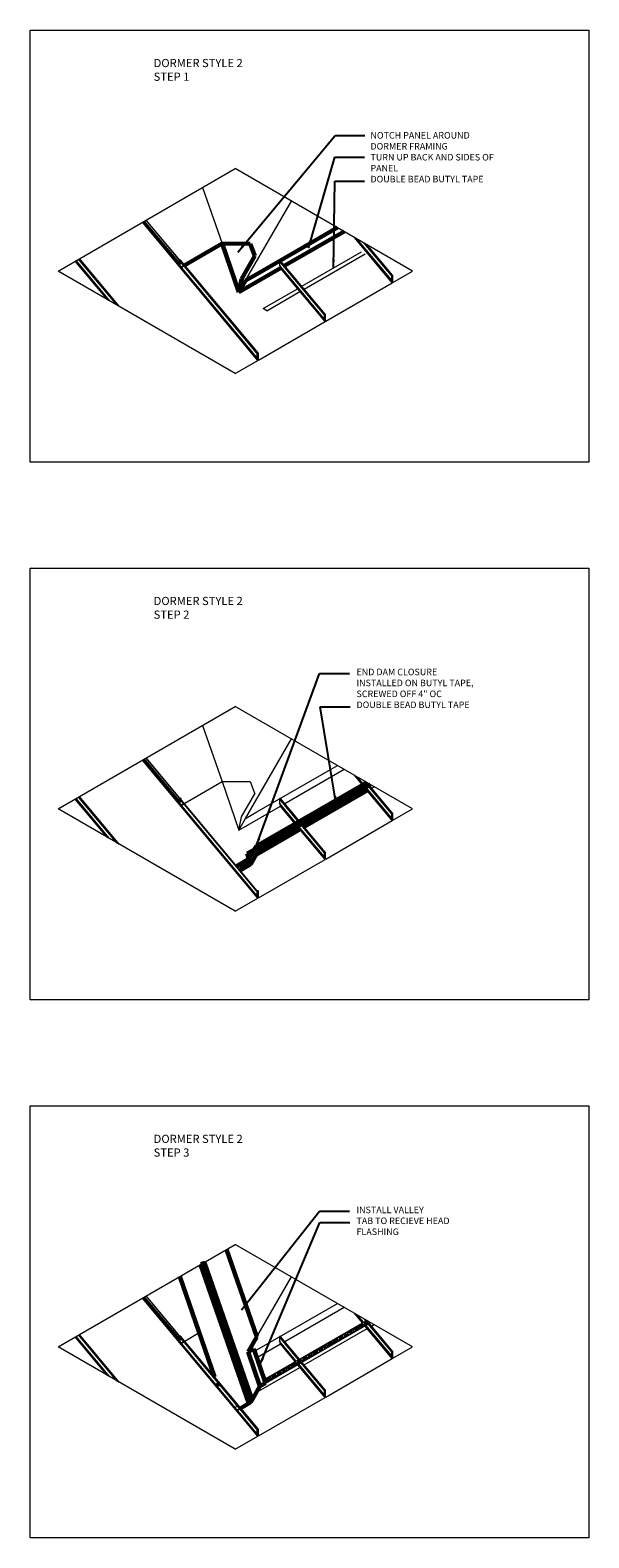
# Model space of a CAD drawing. Units: inches. Extents: x -299 to 3161, y -68 to 1892.
# Drawn here: x 476 to 510, y 114 to 206 of the extents above; entities that cross this region are included whole.
import ezdxf

# ---------------------------------------------------------------- set-up
doc = ezdxf.new("R2010")
doc.units = ezdxf.units.IN
doc.header["$MEASUREMENT"] = 0
doc.linetypes.add('DASHED2', pattern=[0.375, 0.25, -0.125])
for name, color, linetype, lineweight in [('ARROW', 214, 'Continuous', 25), ('Flashing', 150, 'Continuous', 40), ('Text', 32, 'Continuous', 40)]:
    doc.layers.add(name, color=color, linetype=linetype, lineweight=lineweight)
doc.layers.add('Viewport', color=2, linetype='Continuous', plot=False)
doc.styles.add('ZGF_SMALL', font='simplex.shx', dxfattribs={"width": 0.9})
doc.dimstyles.get("Standard").update_dxf_attribs({"dimtxt": 0.18, "dimasz": 0.18, "dimexe": 0.18, "dimexo": 0.0625, "dimgap": 0.09, "dimtad": 0, "dimtih": 1, "dimtoh": 1, "dimdec": 4, "dimzin": 0, "dimdsep": 46, "dimtxsty": 'Standard', "dimcen": 0.09, "dimadec": 0, "dimazin": 0, "dimtfac": 1, "dimtdec": 4, "dimtofl": 0, "dimtmove": 0, "dimatfit": 3, "dimfxl": 1, "dimtolj": 1, "dimtzin": 0, "dimarcsym": 0})

# ---------------------------------------------------------------- blocks, each defined once
blk = doc.blocks.new('page')
at = {"layer": 'Viewport', "lineweight": 0}
for p, q in [((347.872, 312.104), (374.194, 312.104)), ((347.872, 278.04), (347.872, 312.104)), ((374.194, 312.104), (374.194, 278.04)), ((374.194, 278.04), (347.872, 278.04))]:
    blk.add_line(p, q, dxfattribs=at)

msp = doc.modelspace()

# ---------------------------------------------------------------- hatches: boundary and pattern name
at = {"lineweight": 0}
h = msp.add_hatch(dxfattribs=at)
h.set_pattern_fill('AR-RSHKE', color=256, scale=0.013, style=0)
h.set_pattern_definition([(0, (399.18428, 285.84008), (0.3315, 0.156), [0.078, -0.065, 0.091, -0.039, 0.117, -0.052]), (0, (399.26228, 285.84658), (0.3315, 0.156), [0.065, -0.247, 0.052, -0.078]), (0, (399.41828, 285.83033), (0.3315, 0.156), [0.039, -0.403]), (90, (399.18428, 285.84008), (-0.1105, 0.156), [0.1495, -0.4745]), (90, (399.26228, 285.84008), (-0.1105, 0.156), [0.14625, -0.47775]), (90, (399.32728, 285.84008), (-0.1105, 0.156), [0.1365, -0.4875]), (90, (399.41828, 285.83033), (-0.1105, 0.156), [0.1495, -0.4745]), (90, (399.45728, 285.83033), (-0.1105, 0.156), [0.1495, -0.4745]), (90, (399.57428, 285.84008), (-0.1105, 0.156), [0.143, -0.481])])
h.paths.add_polyline_path([(490.20787, 156.27807), (492.42019, 157.55535), (496.93871, 160.16412), (496.71354, 160.29412), (489.98271, 156.40807)])
h.paths.add_polyline_path([(489.98271, 155.88807), (490.20787, 156.27807), (489.98271, 156.40807), (489.53237, 155.62807)])
h.paths.add_polyline_path([(489.64496, 155.30307), (489.98271, 155.88807), (489.53237, 155.62807)])
h = msp.add_hatch(dxfattribs=at)
h.set_pattern_fill('AR-RSHKE', color=256, scale=0.013, style=0)
h.set_pattern_definition([(0, (399.18428, 372.02092), (0.3315, 0.156), [0.078, -0.065, 0.091, -0.039, 0.117, -0.052]), (0, (399.26228, 372.02742), (0.3315, 0.156), [0.065, -0.247, 0.052, -0.078]), (0, (399.41828, 372.01117), (0.3315, 0.156), [0.039, -0.403]), (90, (399.18428, 372.02092), (-0.1105, 0.156), [0.1495, -0.4745]), (90, (399.26228, 372.02092), (-0.1105, 0.156), [0.14625, -0.47775]), (90, (399.32728, 372.02092), (-0.1105, 0.156), [0.1365, -0.4875]), (90, (399.41828, 372.01117), (-0.1105, 0.156), [0.1495, -0.4745]), (90, (399.45728, 372.01117), (-0.1105, 0.156), [0.1495, -0.4745]), (90, (399.57428, 372.02092), (-0.1105, 0.156), [0.143, -0.481])])
h.paths.add_polyline_path([(489.64496, 155.30307), (489.53237, 155.62807), (488.77542, 155.19104), (488.99523, 154.92795)])
h = msp.add_hatch(dxfattribs=at)
h.set_pattern_fill('AR-RSHKE', color=256, scale=0.013, style=0)
h.set_pattern_definition([(0, (399.18428, 390.27944), (0.3315, 0.156), [0.078, -0.065, 0.091, -0.039, 0.117, -0.052]), (0, (399.26228, 390.28594), (0.3315, 0.156), [0.065, -0.247, 0.052, -0.078]), (0, (399.41828, 390.26969), (0.3315, 0.156), [0.039, -0.403]), (90, (399.18428, 390.27944), (-0.1105, 0.156), [0.1495, -0.4745]), (90, (399.26228, 390.27944), (-0.1105, 0.156), [0.14625, -0.47775]), (90, (399.32728, 390.27944), (-0.1105, 0.156), [0.1365, -0.4875]), (90, (399.41828, 390.26969), (-0.1105, 0.156), [0.1495, -0.4745]), (90, (399.45728, 390.26969), (-0.1105, 0.156), [0.1495, -0.4745]), (90, (399.57428, 390.27944), (-0.1105, 0.156), [0.143, -0.481])])
h.paths.add_polyline_path([(490.54562, 123.68647), (492.42019, 124.76876), (496.93871, 127.37752), (496.71354, 127.50752), (490.47057, 123.90314)])

# ---------------------------------------------------------------- linework, layer by layer
for p, q in [((477.89545, 191.46535), (488.70345, 197.70535)), ((499.51144, 191.46535), (488.70345, 197.70535)), ((486.71223, 196.55572), (487.89674, 193.13635)), ((489.32654, 190.88053), (492.126, 195.72933)), ((490.07315, 186.01614), (483.03896, 194.43496)), ((490.08537, 186.02836), (483.05409, 194.44369)), ((485.29421, 191.84866), (483.10258, 194.47169)), ((485.29421, 191.96821), (483.16997, 194.51059)), ((485.30584, 192.12004), (483.26339, 194.56453)), ((485.32244, 192.12197), (483.27568, 194.57163)), ((498.27332, 190.75052), (495.96552, 193.51259)), ((498.28554, 190.76274), (496.00886, 193.48757)), ((498.22945, 190.83833), (496.02253, 193.47967)), ((498.21583, 190.92721), (496.13968, 193.41204)), ((498.21583, 191.18524), (496.55619, 193.17157)), ((498.23438, 191.20545), (496.62464, 193.13204)), ((498.28655, 191.20552), (496.72555, 193.07378)), ((480.88376, 189.74004), (478.93887, 192.06777)), ((480.9271, 189.71503), (478.95401, 192.0765)), ((480.94077, 189.70713), (478.95878, 192.07926)), ((481.05792, 189.6395), (478.99968, 192.10288)), ((481.47443, 189.39902), (479.14512, 192.18684)), ((481.54288, 189.3595), (479.16902, 192.20064)), ((481.64379, 189.30124), (479.20425, 192.22098)), ((490.01565, 186.45087), (485.29421, 192.10169)), ((490.0342, 186.47107), (485.31276, 192.1219)), ((490.08637, 186.47115), (485.36493, 192.12197)), ((494.11574, 188.81805), (491.39477, 192.07462)), ((491.39477, 192.07462), (492.39501, 190.87749)), ((494.13429, 188.83826), (491.41332, 192.09483)), ((494.18646, 188.83833), (491.46549, 192.0949)), ((492.76419, 190.54056), (496.40208, 192.6409)), ((492.91074, 190.36517), (496.62725, 192.5109)), ((488.70345, 185.22535), (477.89545, 191.46535)), ((490.01565, 186.19284), (485.34824, 191.779)), ((487.35218, 189.27271), (485.3517, 191.66697)), ((494.11574, 188.56003), (491.39477, 191.8166)), ((494.12936, 188.47115), (491.4084, 191.72771)), ((494.17323, 188.38333), (491.45227, 191.6399)), ((494.18545, 188.39555), (491.46449, 191.65212)), ((498.31447, 190.77428), (499.51144, 191.46535)), ((490.39536, 189.17292), (492.49881, 190.38735)), ((494.21439, 188.40709), (498.27332, 190.75052)), ((490.62053, 189.04292), (492.64536, 190.21195)), ((490.62053, 189.04292), (490.39536, 189.17292)), ((490.1143, 186.0399), (494.17323, 188.38333)), ((488.70345, 185.22535), (490.07315, 186.01614)), ((477.89545, 158.67875), (488.70345, 164.91875)), ((499.51144, 158.67875), (488.70345, 164.91875)), ((486.71223, 163.76912), (487.89674, 160.34975)), ((489.32654, 158.09393), (492.126, 162.94274)), ((485.30584, 159.33344), (483.26339, 161.77793)), ((485.32244, 159.33538), (483.27568, 161.78503)), ((490.07315, 153.22954), (483.03896, 161.64836)), ((490.08537, 153.24176), (483.05409, 161.65709)), ((485.29421, 159.06206), (483.10258, 161.68509)), ((485.29421, 159.18161), (483.16997, 161.72399)), ((490.01514, 158.49149), (494.92546, 161.32647)), ((491.71764, 159.00652), (495.33069, 161.09251)), ((485.61708, 159.03359), (487.89674, 160.34975)), ((487.89674, 160.34975), (489.60094, 160.34217)), ((487.89674, 160.34975), (488.92131, 157.39205)), ((489.60094, 160.34217), (489.89119, 159.60249)), ((492.76419, 157.75396), (496.93871, 160.16412)), ((492.76419, 157.75396), (496.93871, 160.16412)), ((496.45236, 160.14332), (495.96552, 160.72599)), ((496.46749, 160.15206), (496.00886, 160.70097)), ((496.47226, 160.15482), (496.02253, 160.69307)), ((496.51316, 160.17843), (496.13968, 160.62544)), ((496.6586, 160.2624), (496.55619, 160.38497)), ((498.27332, 157.96392), (496.5989, 159.96793)), ((498.28554, 157.97614), (496.61403, 159.97667)), ((498.22945, 158.05173), (496.61881, 159.97942)), ((496.6825, 160.2762), (496.62464, 160.34544)), ((498.21583, 158.14062), (496.65971, 160.00304)), ((498.21583, 158.39864), (496.80514, 160.08701)), ((498.23438, 158.41885), (496.82904, 160.10081)), ((498.28655, 158.41892), (496.86428, 160.12115)), ((497.01082, 159.94576), (497.16387, 160.03412)), ((497.01082, 159.94576), (497.16387, 160.03412)), ((480.88376, 156.95345), (478.93887, 159.28117)), ((480.9271, 156.92843), (478.95401, 159.28991)), ((480.94077, 156.92053), (478.95878, 159.29266)), ((481.05792, 156.8529), (478.99968, 159.31628)), ((481.47443, 156.61243), (479.14512, 159.40024)), ((481.54288, 156.5729), (479.16902, 159.41404)), ((481.64379, 156.51464), (479.20425, 159.43439)), ((490.01565, 153.66427), (485.29421, 159.3151)), ((490.0342, 153.68447), (485.31276, 159.3353)), ((490.01565, 153.40624), (485.34824, 158.9924)), ((489.07447, 158.18791), (489.89119, 159.60249)), ((491.39477, 159.28802), (492.39501, 158.09089)), ((492.55851, 157.89521), (491.39477, 159.28802)), ((492.41308, 157.81125), (491.39477, 159.03)), ((492.58241, 157.90901), (491.41332, 159.30823)), ((492.61765, 157.92935), (491.46549, 159.3083)), ((492.91074, 157.57857), (496.74545, 159.79254)), ((488.70345, 152.43875), (477.89545, 158.67875)), ((487.35218, 156.48611), (485.3517, 158.88037)), ((488.92131, 157.39205), (491.45227, 158.8533)), ((488.92131, 157.39205), (489.07447, 158.18791)), ((488.92131, 157.39205), (489.32654, 158.09393)), ((489.32654, 158.09393), (490.01514, 158.49149)), ((492.37217, 157.78763), (491.4084, 158.94112)), ((492.35227, 157.77614), (491.45227, 158.8533)), ((492.3674, 157.78487), (491.46449, 158.86552)), ((498.31447, 157.98768), (499.51144, 158.67875)), ((494.17323, 155.59673), (492.49881, 157.60075)), ((494.18545, 155.60895), (492.51394, 157.60948)), ((494.12936, 155.68455), (492.51872, 157.61224)), ((494.11574, 155.77343), (492.55962, 157.63585)), ((494.11574, 156.03145), (492.70506, 157.71982)), ((494.13429, 156.05166), (492.72896, 157.73362)), ((494.18646, 156.05173), (492.76419, 157.75396)), ((494.21439, 155.62049), (498.27332, 157.96392)), ((490.1143, 153.2533), (494.17323, 155.59673)), ((488.70345, 152.43875), (490.07315, 153.22954)), ((477.89545, 125.89215), (488.70345, 132.13215)), ((499.51144, 125.89215), (488.70345, 132.13215)), ((486.71223, 130.98252), (487.89674, 127.56315)), ((490.01514, 126.50002), (492.126, 130.15614)), ((490.07315, 120.44294), (483.03896, 128.86176)), ((490.08537, 120.45516), (483.05409, 128.87049)), ((485.29421, 126.27546), (483.10258, 128.89849)), ((485.29421, 126.39502), (483.16997, 128.93739)), ((485.30584, 126.54684), (483.26339, 128.99133)), ((485.32244, 126.54878), (483.27568, 128.99843)), ((489.87454, 125.62372), (494.92546, 128.53987)), ((491.71764, 126.21992), (495.33069, 128.30591)), ((496.45236, 127.35673), (495.96552, 127.93939)), ((496.46749, 127.36546), (496.00886, 127.91437)), ((496.47226, 127.36822), (496.02253, 127.90648)), ((496.51316, 127.39183), (496.13968, 127.83884)), ((490.47057, 123.90314), (496.71354, 127.50752)), ((490.54562, 123.68647), (496.93871, 127.37752)), ((492.76419, 124.96736), (496.93871, 127.37752)), ((492.76419, 124.96736), (496.93871, 127.37752)), ((492.91074, 124.79197), (496.74545, 127.00594)), ((492.91074, 124.79197), (496.74545, 127.00594)), ((496.6586, 127.4758), (496.55619, 127.59837)), ((498.27332, 125.17732), (496.5989, 127.18133)), ((498.28554, 125.18954), (496.61403, 127.19007)), ((498.22945, 125.26513), (496.61881, 127.19283)), ((496.6825, 127.4896), (496.62464, 127.55884)), ((498.21583, 125.35402), (496.65971, 127.21644)), ((498.21583, 125.61204), (496.80514, 127.30041)), ((498.23438, 125.63225), (496.82904, 127.31421)), ((498.28655, 125.63232), (496.86428, 127.33455)), ((497.01082, 127.15916), (497.16387, 127.24752)), ((497.01082, 127.15916), (497.16387, 127.24752)), ((480.88376, 124.16685), (478.93887, 126.49457)), ((480.9271, 124.14183), (478.95401, 126.50331)), ((480.94077, 124.13393), (478.95878, 126.50606)), ((481.05792, 124.0663), (478.99968, 126.52968)), ((481.47443, 123.82583), (479.14512, 126.61364)), ((481.54288, 123.7863), (479.16902, 126.62744)), ((481.64379, 123.72804), (479.20425, 126.64779)), ((490.01565, 120.87767), (485.29421, 126.5285)), ((490.0342, 120.89787), (485.31276, 126.5487)), ((490.01565, 120.61964), (485.34824, 126.2058)), ((487.35218, 123.69951), (485.3517, 126.09377)), ((490.08637, 120.89795), (485.36493, 126.54878)), ((485.61708, 126.24699), (486.50811, 126.76143)), ((490.00962, 125.23379), (491.45227, 126.0667)), ((491.39477, 126.50142), (492.39501, 125.30429)), ((492.55851, 125.10861), (491.39477, 126.50142)), ((492.41308, 125.02465), (491.39477, 126.2434)), ((492.37217, 125.00103), (491.4084, 126.15452)), ((492.58241, 125.12241), (491.41332, 126.52163)), ((492.35227, 124.98954), (491.45227, 126.0667)), ((492.3674, 124.99828), (491.46449, 126.07892)), ((492.61765, 125.14276), (491.46549, 126.5217)), ((488.70345, 119.65215), (477.89545, 125.89215)), ((494.21439, 122.83389), (498.27332, 125.17732)), ((498.31447, 125.20108), (499.51144, 125.89215)), ((489.98271, 123.10147), (492.64536, 124.63876)), ((489.98271, 123.10147), (492.64536, 124.63876)), ((490.54562, 123.68647), (492.42019, 124.76876)), ((494.17323, 122.81013), (492.49881, 124.81415)), ((494.18545, 122.82235), (492.51394, 124.82288)), ((494.12936, 122.89795), (492.51872, 124.82564)), ((494.11574, 122.98683), (492.55962, 124.84926)), ((494.11574, 123.24485), (492.70506, 124.93322)), ((494.13429, 123.26506), (492.72896, 124.94702)), ((494.18646, 123.26513), (492.76419, 124.96736)), ((489.03047, 122.1617), (489.64496, 122.51647)), ((490.1143, 120.46671), (494.17323, 122.81013)), ((488.70345, 119.65215), (490.07315, 120.44294))]:
    msp.add_line(p, q, dxfattribs=at)
at = {"linetype": 'Continuous', "lineweight": 0, "ltscale": 0.75, "flags": 128}
for points in [[(485.29421, 192.10169), (485.29421, 191.84367)], [(485.36493, 192.12197), (485.31449, 192.12197)], [(491.39477, 192.07462), (491.39477, 191.8166)], [(491.46549, 192.0949), (491.41505, 192.0949)], [(485.30432, 191.82627), (485.34586, 191.80261)], [(485.34606, 191.77742), (485.30783, 191.75479)], [(491.40488, 191.7992), (491.44643, 191.77553)], [(491.44663, 191.75034), (491.4084, 191.72771)], [(498.21583, 191.18524), (498.21583, 190.92721)], [(498.28655, 191.20552), (498.23611, 191.20552)], [(498.26604, 190.99166), (498.26604, 191.15742)], [(498.27384, 191.16522), (498.27774, 191.16522)], [(498.28554, 191.15742), (498.28554, 190.76274)], [(498.30683, 190.79002), (498.30683, 191.18524)], [(498.22594, 190.90982), (498.26748, 190.88615)], [(498.26768, 190.86096), (498.22945, 190.83833)], [(498.23094, 190.91412), (498.26604, 190.99166)], [(494.11574, 188.81805), (494.11574, 188.56003)], [(494.12585, 188.54263), (494.1674, 188.51896)], [(494.16759, 188.49378), (494.12936, 188.47115)], [(494.13085, 188.54693), (494.16595, 188.62447)], [(494.18646, 188.83833), (494.13602, 188.83833)], [(494.16595, 188.62447), (494.16595, 188.79023)], [(494.17375, 188.79803), (494.17765, 188.79803)], [(494.18545, 188.79023), (494.18545, 188.39555)], [(494.20674, 188.42283), (494.20674, 188.81805)], [(490.01565, 186.45087), (490.01565, 186.19284)], [(490.02576, 186.17545), (490.06731, 186.15178)], [(490.06751, 186.12659), (490.02928, 186.10396)], [(490.03076, 186.17975), (490.06587, 186.25729)], [(490.08637, 186.47115), (490.03593, 186.47115)], [(490.06587, 186.25729), (490.06587, 186.42304)], [(490.07367, 186.43084), (490.07757, 186.43084)], [(490.08537, 186.42304), (490.08537, 186.02836)], [(490.10665, 186.05564), (490.10665, 186.45087)], [(485.29421, 159.3151), (485.29421, 159.05707)], [(485.30432, 159.03968), (485.34586, 159.01601)], [(485.34606, 158.99082), (485.30783, 158.96819)], [(485.36493, 159.33538), (485.31449, 159.33538)], [(491.39477, 159.28802), (491.39477, 159.03)], [(491.40488, 159.0126), (491.44643, 158.98893)], [(491.46549, 159.3083), (491.41505, 159.3083)], [(491.44663, 158.96375), (491.4084, 158.94112)], [(498.21583, 158.39864), (498.21583, 158.14062)], [(498.22594, 158.12322), (498.26748, 158.09955)], [(498.26768, 158.07436), (498.22945, 158.05173)], [(498.23094, 158.12752), (498.26604, 158.20506)], [(498.28655, 158.41892), (498.23611, 158.41892)], [(498.26604, 158.20506), (498.26604, 158.37082)], [(498.27384, 158.37862), (498.27774, 158.37862)], [(498.28554, 158.37082), (498.28554, 157.97614)], [(498.30683, 158.00342), (498.30683, 158.39864)], [(494.11574, 156.03145), (494.11574, 155.77343)], [(494.12585, 155.75603), (494.1674, 155.73236)], [(494.16759, 155.70718), (494.12936, 155.68455)], [(494.13085, 155.76033), (494.16595, 155.83787)], [(494.18646, 156.05173), (494.13602, 156.05173)], [(494.16595, 155.83787), (494.16595, 156.00363)], [(494.17375, 156.01143), (494.17765, 156.01143)], [(494.18545, 156.00363), (494.18545, 155.60895)], [(494.20674, 155.63623), (494.20674, 156.03145)], [(490.01565, 153.66427), (490.01565, 153.40624)], [(490.03076, 153.39315), (490.06587, 153.47069)], [(490.08637, 153.68455), (490.03593, 153.68455)], [(490.06587, 153.47069), (490.06587, 153.63644)], [(490.07367, 153.64424), (490.07757, 153.64424)], [(490.08537, 153.63644), (490.08537, 153.24176)], [(490.10665, 153.26905), (490.10665, 153.66427)], [(490.02576, 153.38885), (490.06731, 153.36518)], [(490.06751, 153.33999), (490.02928, 153.31736)], [(485.29421, 126.5285), (485.29421, 126.27047)], [(485.30432, 126.25308), (485.34586, 126.22941)], [(485.34606, 126.20422), (485.30783, 126.18159)], [(485.36493, 126.54878), (485.31449, 126.54878)], [(491.39477, 126.50142), (491.39477, 126.2434)], [(491.40488, 126.226), (491.44643, 126.20233)], [(491.44663, 126.17715), (491.4084, 126.15452)], [(491.46549, 126.5217), (491.41505, 126.5217)], [(498.21583, 125.61204), (498.21583, 125.35402)], [(498.22594, 125.33662), (498.26748, 125.31295)], [(498.26768, 125.28776), (498.22945, 125.26513)], [(498.23094, 125.34092), (498.26604, 125.41846)], [(498.28655, 125.63232), (498.23611, 125.63232)], [(498.26604, 125.41846), (498.26604, 125.58422)], [(498.27384, 125.59202), (498.27774, 125.59202)], [(498.28554, 125.58422), (498.28554, 125.18954)], [(498.30683, 125.21682), (498.30683, 125.61204)], [(494.11574, 123.24485), (494.11574, 122.98683)], [(494.18646, 123.26513), (494.13602, 123.26513)], [(494.16595, 123.05127), (494.16595, 123.21703)], [(494.17375, 123.22483), (494.17765, 123.22483)], [(494.18545, 123.21703), (494.18545, 122.82235)], [(494.20674, 122.84963), (494.20674, 123.24485)], [(494.12585, 122.96943), (494.1674, 122.94577)], [(494.16759, 122.92058), (494.12936, 122.89795)], [(494.13085, 122.97374), (494.16595, 123.05127)], [(490.01565, 120.87767), (490.01565, 120.61964)], [(490.02576, 120.60225), (490.06731, 120.57858)], [(490.06751, 120.55339), (490.02928, 120.53076)], [(490.03076, 120.60655), (490.06587, 120.68409)], [(490.08637, 120.89795), (490.03593, 120.89795)], [(490.06587, 120.68409), (490.06587, 120.84984)], [(490.07367, 120.85764), (490.07757, 120.85764)], [(490.08537, 120.84984), (490.08537, 120.45516)], [(490.10665, 120.48245), (490.10665, 120.87767)]]:
    msp.add_lwpolyline(points, dxfattribs=at)
at = {"linetype": 'Continuous', "lineweight": 0, "ltscale": 0.75}
for centre, radius, start, end in [((485.31449, 192.10169), 0.02028, 90, 180), ((491.41505, 192.07462), 0.02028, 90, 180), ((485.31423, 191.84367), 0.02002, 180, 240.3303011), ((485.33866, 191.78995), 0.01456, 300.5654826, 60.3310934), ((491.41479, 191.8166), 0.02002, 180, 240.3303011), ((491.43922, 191.76288), 0.01456, 300.5654826, 60.3310934), ((491.45227, 191.65212), 0.01222, 270, 0), ((498.23611, 191.18524), 0.02028, 90, 180), ((498.27384, 191.15742), 0.0078, 90, 180), ((498.27774, 191.15742), 0.0078, 0, 90), ((498.28655, 191.18524), 0.02028, 0, 90), ((498.23585, 190.92721), 0.02002, 180, 240.3303011), ((498.26028, 190.8735), 0.01456, 300.5654826, 60.3310934), ((498.27332, 190.76274), 0.01222, 270, 0), ((498.32685, 190.79002), 0.02002, 180, 231.8366075), ((494.13602, 188.81805), 0.02028, 90, 180), ((494.13576, 188.56003), 0.02002, 180, 240.3303011), ((494.17375, 188.79023), 0.0078, 90, 180), ((494.16019, 188.50631), 0.01456, 300.5654826, 60.3310934), ((494.17323, 188.39555), 0.01222, 270, 0), ((494.17765, 188.79023), 0.0078, 0, 90), ((494.18646, 188.81805), 0.02028, 0, 90), ((494.22676, 188.42283), 0.02002, 180, 231.8366075), ((490.03593, 186.45087), 0.02028, 90, 180), ((490.03567, 186.19284), 0.02002, 180, 240.3303011), ((490.07367, 186.42304), 0.0078, 90, 180), ((490.0601, 186.13913), 0.01456, 300.5654826, 60.3310934), ((490.07315, 186.02836), 0.01222, 270, 0), ((490.07757, 186.42304), 0.0078, 0, 90), ((490.08637, 186.45087), 0.02028, 0, 90), ((490.12667, 186.05564), 0.02002, 180, 231.8366075), ((485.31449, 159.3151), 0.02028, 90, 180), ((485.31423, 159.05707), 0.02002, 180, 240.3303011), ((485.33866, 159.00336), 0.01456, 300.5654826, 60.3310934), ((491.41505, 159.28802), 0.02028, 90, 180), ((491.41479, 159.03), 0.02002, 180, 240.3303011), ((491.43922, 158.97628), 0.01456, 300.5654826, 60.3310934), ((491.45227, 158.86552), 0.01222, 270, 0), ((498.23611, 158.39864), 0.02028, 90, 180), ((498.23585, 158.14062), 0.02002, 180, 240.3303011), ((498.27384, 158.37082), 0.0078, 90, 180), ((498.26028, 158.0869), 0.01456, 300.5654826, 60.3310934), ((498.27774, 158.37082), 0.0078, 0, 90), ((498.28655, 158.39864), 0.02028, 0, 90), ((498.27332, 157.97614), 0.01222, 270, 0), ((498.32685, 158.00342), 0.02002, 180, 231.8366075), ((494.13602, 156.03145), 0.02028, 90, 180), ((494.13576, 155.77343), 0.02002, 180, 240.3303011), ((494.17375, 156.00363), 0.0078, 90, 180), ((494.16019, 155.71971), 0.01456, 300.5654826, 60.3310934), ((494.17323, 155.60895), 0.01222, 270, 0), ((494.17765, 156.00363), 0.0078, 0, 90), ((494.18646, 156.03145), 0.02028, 0, 90), ((494.22676, 155.63623), 0.02002, 180, 231.8366075), ((490.03593, 153.66427), 0.02028, 90, 180), ((490.07367, 153.63644), 0.0078, 90, 180), ((490.07757, 153.63644), 0.0078, 0, 90), ((490.08637, 153.66427), 0.02028, 0, 90), ((490.03567, 153.40624), 0.02002, 180, 240.3303011), ((490.0601, 153.35253), 0.01456, 300.5654826, 60.3310934), ((490.07315, 153.24176), 0.01222, 270, 0), ((490.12667, 153.26905), 0.02002, 180, 231.8366075), ((485.31449, 126.5285), 0.02028, 90, 180), ((485.31423, 126.27047), 0.02002, 180, 240.3303011), ((485.33866, 126.21676), 0.01456, 300.5654826, 60.3310934), ((491.41505, 126.50142), 0.02028, 90, 180), ((491.41479, 126.2434), 0.02002, 180, 240.3303011), ((491.43922, 126.18968), 0.01456, 300.5654826, 60.3310934), ((491.45227, 126.07892), 0.01222, 270, 0), ((498.23611, 125.61204), 0.02028, 90, 180), ((498.23585, 125.35402), 0.02002, 180, 240.3303011), ((498.27384, 125.58422), 0.0078, 90, 180), ((498.26028, 125.3003), 0.01456, 300.5654826, 60.3310934), ((498.27332, 125.18954), 0.01222, 270, 0), ((498.27774, 125.58422), 0.0078, 0, 90), ((498.28655, 125.61204), 0.02028, 0, 90), ((498.32685, 125.21682), 0.02002, 180, 231.8366075), ((494.13602, 123.24485), 0.02028, 90, 180), ((494.17375, 123.21703), 0.0078, 90, 180), ((494.17765, 123.21703), 0.0078, 0, 90), ((494.18646, 123.24485), 0.02028, 0, 90), ((494.13576, 122.98683), 0.02002, 180, 240.3303011), ((494.16019, 122.93311), 0.01456, 300.5654826, 60.3310934), ((494.17323, 122.82235), 0.01222, 270, 0), ((494.22676, 122.84963), 0.02002, 180, 231.8366075), ((490.03593, 120.87767), 0.02028, 90, 180), ((490.03567, 120.61964), 0.02002, 180, 240.3303011), ((490.07367, 120.84984), 0.0078, 90, 180), ((490.0601, 120.56593), 0.01456, 300.5654826, 60.3310934), ((490.07315, 120.45516), 0.01222, 270, 0), ((490.07757, 120.84984), 0.0078, 0, 90), ((490.08637, 120.87767), 0.02028, 0, 90), ((490.12667, 120.48245), 0.02002, 180, 231.8366075)]:
    msp.add_arc(centre, radius, start, end, dxfattribs=at)
at = {"layer": 'Flashing', "lineweight": 60}
for p, q in [((490.01514, 191.27809), (494.92546, 194.11307)), ((485.61708, 191.82019), (487.89674, 193.13635)), ((487.89674, 193.13635), (489.60094, 193.12876)), ((487.89674, 193.13635), (488.92131, 190.17865)), ((489.60094, 193.12876), (489.89119, 192.38909)), ((491.71764, 191.79311), (495.33069, 193.87911)), ((489.07447, 190.9745), (489.89119, 192.38909)), ((488.92131, 190.17865), (491.45227, 191.6399)), ((489.32654, 190.88053), (490.01514, 191.27809)), ((488.92131, 190.17865), (489.07447, 190.9745)), ((488.92131, 190.17865), (489.32654, 190.88053)), ((489.98271, 156.40807), (496.71354, 160.29412)), ((490.20787, 156.27807), (496.93871, 160.16412)), ((492.91074, 157.57857), (496.74545, 159.79254)), ((489.98271, 155.88807), (492.64536, 157.42535)), ((489.98271, 155.88807), (492.64536, 157.42535)), ((490.20787, 156.27807), (492.42019, 157.55535)), ((489.53237, 155.62807), (489.98271, 156.40807)), ((489.64496, 155.30307), (490.20787, 156.27807)), ((490.20787, 156.27807), (489.98271, 156.40807)), ((488.77542, 155.19104), (489.53237, 155.62807)), ((488.99523, 154.92795), (489.64496, 155.30307)), ((489.87012, 156.21307), (489.41979, 155.95307)), ((489.41979, 155.95307), (489.53237, 155.62807)), ((489.53237, 155.62807), (489.64496, 155.30307)), ((488.17067, 131.82455), (490.01514, 126.50002)), ((486.58628, 130.9098), (489.51901, 122.44376)), ((486.67483, 131.09049), (489.56977, 122.73352)), ((486.83398, 131.01888), (489.72892, 122.66191)), ((485.3236, 130.18079), (487.44358, 124.06096)), ((487.89674, 127.56315), (488.92131, 124.60545)), ((489.48423, 125.58045), (490.01514, 126.50002)), ((489.48423, 125.58045), (489.82198, 125.77545)), ((490.20787, 123.49147), (489.48423, 125.58045)), ((490.54562, 123.68647), (489.82198, 125.77545)), ((489.41979, 123.16647), (489.53237, 122.84147)), ((489.64496, 122.51647), (490.20787, 123.49147)), ((489.72892, 122.66191), (490.20787, 123.49147)), ((490.20787, 123.49147), (490.54562, 123.68647)), ((489.03047, 122.1617), (489.64496, 122.51647)), ((489.51901, 122.44376), (489.56977, 122.73352)), ((489.53237, 122.84147), (489.56977, 122.73352)), ((489.56977, 122.73352), (489.72892, 122.66191))]:
    msp.add_line(p, q, dxfattribs=at)
at = {"layer": 'Flashing', "linetype": 'DASHED2', "lineweight": 25}
for p, q in [((485.36493, 192.12197), (485.36493, 191.67461)), ((485.36493, 191.67461), (485.61708, 191.82019)), ((485.36493, 159.33538), (485.36493, 158.88801)), ((485.36493, 158.88801), (485.61708, 159.03359)), ((489.98271, 155.88807), (489.53237, 155.62807)), ((485.36493, 126.54878), (485.36493, 126.10141)), ((485.36493, 126.10141), (485.61708, 126.24699)), ((487.44358, 124.06096), (487.7063, 123.30253)), ((487.7063, 123.7499), (487.7063, 123.30253)), ((488.77832, 122.46348), (488.77832, 122.01612)), ((488.77832, 122.01612), (489.03047, 122.1617))]:
    msp.add_line(p, q, dxfattribs=at)

# ---------------------------------------------------------------- block references
at = {"lineweight": 0, "rotation": 90}
for p in [(788.29778, -168.04928), (788.29778, -200.83588), (788.29778, -233.62248)]:
    msp.add_blockref('page', p, dxfattribs=at)

# ---------------------------------------------------------------- texts
at = {"layer": 'Text', "lineweight": 30, "attachment_point": 1, "style": 'ZGF_SMALL'}
for s, insert, char_height, width in [('{\\Farsimp.shx|c2;DORMER STYLE 2\\PSTEP 1}', (483.72389, 204.39149), 0.5, 13.291685), ('{\\Farsimp.shx|c2;NOTCH PANEL AROUND DORMER FRAMING\\PTURN UP BACK AND SIDES OF PANEL\\PDOUBLE BEAD BUTYL TAPE}', (496.94309, 199.93433), 0.4, 7.6752474), ('{\\Farsimp.shx|c2;DORMER STYLE 2\\PSTEP 2}', (483.72389, 171.60489), 0.5, 13.291685), ('{\\Farsimp.shx|c2;END DAM CLOSURE INSTALLED ON BUTYL TAPE, SCREWED OFF 4" OC\\PDOUBLE BEAD BUTYL TAPE}', (496.0911, 167.22608), 0.4, 7.6752474), ('{\\Farsimp.shx|c2;DORMER STYLE 2\\PSTEP 3}', (483.72389, 138.81829), 0.5, 13.291685), ('{\\Farsimp.shx|c2;INSTALL VALLEY \\PTAB TO RECIEVE HEAD FLASHING}', (496.0911, 134.43948), 0.4, 7.6752474)]:
    msp.add_mtext(s, dxfattribs=dict(at, insert=insert, char_height=char_height, width=width))

# ---------------------------------------------------------------- leaders
at = {"layer": 'ARROW', "lineweight": 0}
for points in [[(488.85421, 192.61412), (494.79267, 199.73247), (496.60807, 199.73247)], [(493.15988, 192.84987), (494.77332, 198.40263), (496.58872, 198.40263)], [(494.68155, 191.64755), (494.77332, 196.94687), (496.58872, 196.94687)], [(489.98271, 156.40807), (493.84192, 166.9384), (495.65731, 166.9384)], [(494.85145, 158.95904), (493.88053, 164.89687), (495.69592, 164.89687)], [(489.07151, 128.14612), (493.84192, 134.1518), (495.65731, 134.1518)], [(490.1838, 124.73096), (493.86118, 133.47771), (495.67657, 133.47771)]]:
    msp.add_leader(points, dimstyle='Standard', override={"dimtxt": 0.5, "dimasz": 0.5}, dxfattribs=at)

doc.saveas('drawing.dxf')
